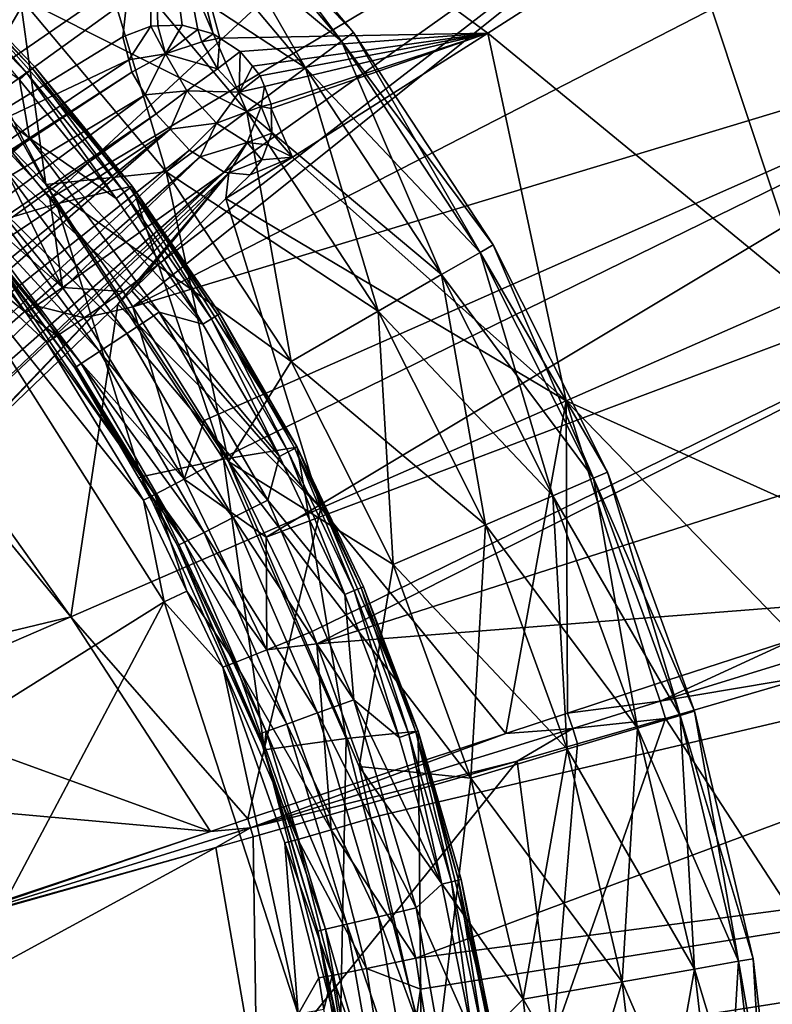
# Model space of a CAD drawing. Extents: x -68 to 68, y -120 to 0.
# Drawn here: x 21 to 32, y -65 to -50 of the extents above; entities that cross this region are included whole.
import ezdxf

# ---------------------------------------------------------------- set-up
doc = ezdxf.new("R2010")
doc.units = 0
for name, color, linetype in [('L2', 7, 'CONTINUOUS'), ('L3', 7, 'CONTINUOUS'), ('L4', 7, 'CONTINUOUS')]:
    doc.layers.add(name, color=color, linetype=linetype)

msp = doc.modelspace()

# ---------------------------------------------------------------- linework, layer by layer
at = {"layer": 'L2', "color": 7}
for points in [[(23.47807, -47.66959, -3.153846), (23.63964, -47.51715), (25.89082, -50.545, -3.153846)], [(23.63964, -47.51715), (23.47807, -47.66959, 3.153846), (26.069, -50.41235)], [(25.89082, -50.545, -3.153846), (23.63964, -47.51715), (26.069, -50.41235)], [(18.09332, -49.11054, -12), (18.66197, -47.57953, -12), (21.50037, -52.67403, -12)], [(21.50037, -52.67403, -12), (18.66197, -47.57953, -12), (21.11774, -49.89644, -12)], [(22.99653, -48.12389, -6.245418), (23.47807, -47.66959, -3.153846), (25.3598, -50.94033, -6.245418)], [(23.47807, -47.66959, 3.153846), (22.99653, -48.12389, 6.245418), (25.89082, -50.545, 3.153846)], [(25.3598, -50.94033, -6.245418), (23.47807, -47.66959, -3.153846), (25.89082, -50.545, -3.153846)], [(26.069, -50.41235), (23.47807, -47.66959, 3.153846), (25.89082, -50.545, 3.153846)], [(22.20454, -48.87109, -9.213673), (22.99653, -48.12389, -6.245418), (24.48642, -51.59053, -9.213673)], [(22.99653, -48.12389, 6.245418), (22.20454, -48.87109, 9.213673), (25.3598, -50.94033, 6.245418)], [(24.48642, -51.59053, -9.213673), (22.99653, -48.12389, -6.245418), (25.3598, -50.94033, -6.245418)], [(25.89082, -50.545, 3.153846), (22.99653, -48.12389, 6.245418), (25.3598, -50.94033, 6.245418)], [(21.11774, -49.89644, -12), (22.20454, -48.87109, -9.213673), (23.28794, -52.48278, -12)], [(22.20454, -48.87109, 9.213673), (21.11774, -49.89644, 12), (24.48642, -51.59053, 9.213673)], [(23.28794, -52.48278, -12), (22.20454, -48.87109, -9.213673), (24.48642, -51.59053, -9.213673)], [(25.3598, -50.94033, 6.245418), (22.20454, -48.87109, 9.213673), (24.48642, -51.59053, 9.213673)], [(21.50037, -52.67403, 12), (21.11774, -49.89644, 12), (18.09332, -49.11054, 12)], [(18.09332, -49.11054, 12), (18.09332, -49.11054, -12), (21.50037, -52.67403, -12)], [(18.09332, -49.11054, 12), (21.50037, -52.67403, -12), (21.50037, -52.67403, 12)], [(24.48642, -51.59053, 9.213673), (21.11774, -49.89644, 12), (23.28794, -52.48278, 12)], [(21.50037, -52.67403, 12), (23.28794, -52.48278, 12), (21.11774, -49.89644, 12)], [(21.50037, -52.67403, -12), (21.11774, -49.89644, -12), (23.28794, -52.48278, -12)], [(25.89082, -50.545, -3.153846), (26.069, -50.41235), (27.95345, -53.68107, -3.153846)], [(26.069, -50.41235), (25.89082, -50.545, 3.153846), (28.14583, -53.57)], [(27.95345, -53.68107, -3.153846), (26.069, -50.41235), (28.14583, -53.57)], [(25.3598, -50.94033, -6.245418), (25.89082, -50.545, -3.153846), (27.38013, -54.01208, -6.245418)], [(25.89082, -50.545, 3.153846), (25.3598, -50.94033, 6.245418), (27.95345, -53.68107, 3.153846)], [(27.38013, -54.01208, -6.245418), (25.89082, -50.545, -3.153846), (27.95345, -53.68107, -3.153846)], [(28.14583, -53.57), (25.89082, -50.545, 3.153846), (27.95345, -53.68107, 3.153846)], [(24.48642, -51.59053, -9.213673), (25.3598, -50.94033, -6.245418), (26.43717, -54.55649, -9.213673)], [(25.3598, -50.94033, 6.245418), (24.48642, -51.59053, 9.213673), (27.38013, -54.01208, 6.245418)], [(26.43717, -54.55649, -9.213673), (25.3598, -50.94033, -6.245418), (27.38013, -54.01208, -6.245418)], [(27.95345, -53.68107, 3.153846), (25.3598, -50.94033, 6.245418), (27.38013, -54.01208, 6.245418)], [(23.28794, -52.48278, -12), (24.48642, -51.59053, -9.213673), (25.1432, -55.30357, -12)], [(24.48642, -51.59053, 9.213673), (23.28794, -52.48278, 12), (26.43717, -54.55649, 9.213673)], [(25.1432, -55.30357, -12), (24.48642, -51.59053, -9.213673), (26.43717, -54.55649, -9.213673)], [(27.38013, -54.01208, 6.245418), (24.48642, -51.59053, 9.213673), (26.43717, -54.55649, 9.213673)], [(25.1432, -55.30357, 12), (23.28794, -52.48278, 12), (21.50037, -52.67403, 12)], [(24.21638, -56.78861, -12), (21.50037, -52.67403, -12), (23.28794, -52.48278, -12)], [(26.43717, -54.55649, 9.213673), (23.28794, -52.48278, 12), (25.1432, -55.30357, 12)], [(23.28794, -52.48278, -12), (25.1432, -55.30357, -12), (24.21638, -56.78861, -12)], [(21.50037, -52.67403, 12), (24.21638, -56.78861, 12), (25.1432, -55.30357, 12)], [(21.50037, -52.67403, 12), (21.50037, -52.67403, -12), (24.21638, -56.78861, -12)], [(21.50037, -52.67403, 12), (24.21638, -56.78861, -12), (24.21638, -56.78861, 12)], [(27.38013, -54.01208, -6.245418), (27.95345, -53.68107, -3.153846), (29.03018, -57.2976, -6.245418)], [(27.95345, -53.68107, 3.153846), (27.38013, -54.01208, 6.245418), (29.63806, -57.03539, 3.153846)], [(27.95345, -53.68107, -3.153846), (28.14583, -53.57), (29.63806, -57.03539, -3.153846)], [(28.14583, -53.57), (27.95345, -53.68107, 3.153846), (29.84202, -56.94741)], [(29.03018, -57.2976, -6.245418), (27.95345, -53.68107, -3.153846), (29.63806, -57.03539, -3.153846)], [(29.84202, -56.94741), (27.95345, -53.68107, 3.153846), (29.63806, -57.03539, 3.153846)], [(29.63806, -57.03539, -3.153846), (28.14583, -53.57), (29.84202, -56.94741)], [(26.43717, -54.55649, -9.213673), (27.38013, -54.01208, -6.245418), (28.03039, -57.72887, -9.213673)], [(27.38013, -54.01208, 6.245418), (26.43717, -54.55649, 9.213673), (29.03018, -57.2976, 6.245418)], [(28.03039, -57.72887, -9.213673), (27.38013, -54.01208, -6.245418), (29.03018, -57.2976, -6.245418)], [(29.63806, -57.03539, 3.153846), (27.38013, -54.01208, 6.245418), (29.03018, -57.2976, 6.245418)], [(25.1432, -55.30357, -12), (26.43717, -54.55649, -9.213673), (26.65845, -58.32067, -12)], [(26.43717, -54.55649, 9.213673), (25.1432, -55.30357, 12), (28.03039, -57.72887, 9.213673)], [(26.65845, -58.32067, -12), (26.43717, -54.55649, -9.213673), (28.03039, -57.72887, -9.213673)], [(29.03018, -57.2976, 6.245418), (26.43717, -54.55649, 9.213673), (28.03039, -57.72887, 9.213673)], [(24.21638, -56.78861, 12), (26.65845, -58.32067, 12), (25.1432, -55.30357, 12)], [(24.21638, -56.78861, -12), (25.1432, -55.30357, -12), (26.65845, -58.32067, -12)], [(28.03039, -57.72887, 9.213673), (25.1432, -55.30357, 12), (26.65845, -58.32067, 12)], [(26.15405, -61.32203, 12), (27.81318, -61.49328, 12), (24.21638, -56.78861, 12)], [(24.21638, -56.78861, 12), (27.81318, -61.49328, 12), (26.65845, -58.32067, 12)], [(24.21638, -56.78861, 12), (24.21638, -56.78861, -12), (26.15405, -61.32203, -12)], [(24.21638, -56.78861, 12), (26.15405, -61.32203, -12), (26.15405, -61.32203, 12)], [(24.21638, -56.78861, -12), (26.65845, -58.32067, -12), (26.15405, -61.32203, -12)], [(29.03018, -57.2976, -6.245418), (29.63806, -57.03539, -3.153846), (30.28765, -60.75247, -6.245418)], [(29.63806, -57.03539, 3.153846), (29.03018, -57.2976, 6.245418), (30.92186, -60.5626, 3.153846)], [(29.63806, -57.03539, -3.153846), (29.84202, -56.94741), (30.92186, -60.5626, -3.153846)], [(29.84202, -56.94741), (29.63806, -57.03539, 3.153846), (31.13466, -60.4989)], [(30.28765, -60.75247, -6.245418), (29.63806, -57.03539, -3.153846), (30.92186, -60.5626, -3.153846)], [(31.13466, -60.4989), (29.63806, -57.03539, 3.153846), (30.92186, -60.5626, 3.153846)], [(30.92186, -60.5626, -3.153846), (29.84202, -56.94741), (31.13466, -60.4989)], [(28.03039, -57.72887, -9.213673), (29.03018, -57.2976, -6.245418), (29.24456, -61.06475, -9.213673)], [(29.03018, -57.2976, 6.245418), (28.03039, -57.72887, 9.213673), (30.28765, -60.75247, 6.245418)], [(29.24456, -61.06475, -9.213673), (29.03018, -57.2976, -6.245418), (30.28765, -60.75247, -6.245418)], [(30.92186, -60.5626, 3.153846), (29.03018, -57.2976, 6.245418), (30.28765, -60.75247, 6.245418)], [(26.65845, -58.32067, -12), (28.03039, -57.72887, -9.213673), (27.81318, -61.49328, -12)], [(28.03039, -57.72887, 9.213673), (26.65845, -58.32067, 12), (29.24456, -61.06475, 9.213673)], [(27.81318, -61.49328, -12), (28.03039, -57.72887, -9.213673), (29.24456, -61.06475, -9.213673)], [(30.28765, -60.75247, 6.245418), (28.03039, -57.72887, 9.213673), (29.24456, -61.06475, 9.213673)], [(26.15405, -61.32203, -12), (26.65845, -58.32067, -12), (27.81318, -61.49328, -12)], [(29.24456, -61.06475, 9.213673), (26.65845, -58.32067, 12), (27.81318, -61.49328, 12)], [(30.28765, -60.75247, -6.245418), (30.92186, -60.5626, -3.153846), (31.13553, -64.32997, -6.245418)], [(30.92186, -60.5626, 3.153846), (30.28765, -60.75247, 6.245418), (31.78749, -64.215, 3.153846)], [(30.92186, -60.5626, -3.153846), (31.13466, -60.4989), (31.78749, -64.215, -3.153846)], [(31.13466, -60.4989), (30.92186, -60.5626, 3.153846), (32.00625, -64.17643)], [(31.13553, -64.32997, -6.245418), (30.92186, -60.5626, -3.153846), (31.78749, -64.215, -3.153846)], [(32.00625, -64.17643), (30.92186, -60.5626, 3.153846), (31.78749, -64.215, 3.153846)], [(31.78749, -64.215, -3.153846), (31.13466, -60.4989), (32.00625, -64.17643)], [(29.24456, -61.06475, -9.213673), (30.28765, -60.75247, -6.245418), (30.06324, -64.51904, -9.213673)], [(30.28765, -60.75247, 6.245418), (29.24456, -61.06475, 9.213673), (31.13553, -64.32997, 6.245418)], [(30.06324, -64.51904, -9.213673), (30.28765, -60.75247, -6.245418), (31.13553, -64.32997, -6.245418)], [(31.78749, -64.215, 3.153846), (30.28765, -60.75247, 6.245418), (31.13553, -64.32997, 6.245418)], [(27.81318, -61.49328, -12), (29.24456, -61.06475, -9.213673), (28.59179, -64.7785, -12)], [(29.24456, -61.06475, 9.213673), (27.81318, -61.49328, 12), (30.06324, -64.51904, 9.213673)], [(28.59179, -64.7785, -12), (29.24456, -61.06475, -9.213673), (30.06324, -64.51904, -9.213673)], [(31.13553, -64.32997, 6.245418), (29.24456, -61.06475, 9.213673), (30.06324, -64.51904, 9.213673)], [(27.25112, -66.12858, 12), (28.59179, -64.7785, 12), (26.15405, -61.32203, 12)], [(26.15405, -61.32203, 12), (28.59179, -64.7785, 12), (27.81318, -61.49328, 12)], [(26.15405, -61.32203, 12), (26.15405, -61.32203, -12), (27.25112, -66.12858, -12)], [(26.15405, -61.32203, 12), (27.25112, -66.12858, -12), (27.25112, -66.12858, 12)], [(26.15405, -61.32203, -12), (27.81318, -61.49328, -12), (27.25112, -66.12858, -12)], [(27.25112, -66.12858, -12), (27.81318, -61.49328, -12), (28.59179, -64.7785, -12)], [(30.06324, -64.51904, 9.213673), (27.81318, -61.49328, 12), (28.59179, -64.7785, 12)], [(31.13553, -64.32997, -6.245418), (31.78749, -64.215, -3.153846), (31.56235, -67.98171, -6.245418)], [(31.78749, -64.215, 3.153846), (31.13553, -64.32997, 6.245418), (32.22325, -67.94321, 3.153846)], [(31.56235, -67.98171, -6.245418), (31.78749, -64.215, -3.153846), (32.22325, -67.94321, -3.153846)], [(31.78749, -64.215, -3.153846), (32.00625, -64.17643), (32.22325, -67.94321, -3.153846)], [(32.00625, -64.17643), (31.78749, -64.215, 3.153846), (32.44501, -67.9303)], [(32.44501, -67.9303), (31.78749, -64.215, 3.153846), (32.22325, -67.94321, 3.153846)], [(32.22325, -67.94321, -3.153846), (32.00625, -64.17643), (32.44501, -67.9303)], [(30.06324, -64.51904, -9.213673), (31.13553, -64.32997, -6.245418), (30.47536, -68.04501, -9.213673)], [(31.13553, -64.32997, 6.245418), (30.06324, -64.51904, 9.213673), (31.56235, -67.98171, 6.245418)], [(30.47536, -68.04501, -9.213673), (31.13553, -64.32997, -6.245418), (31.56235, -67.98171, -6.245418)], [(32.22325, -67.94321, 3.153846), (31.13553, -64.32997, 6.245418), (31.56235, -67.98171, 6.245418)], [(28.59179, -64.7785, -12), (30.06324, -64.51904, -9.213673), (28.98375, -68.13189, -12)], [(30.06324, -64.51904, 9.213673), (28.59179, -64.7785, 12), (30.47536, -68.04501, 9.213673)], [(28.98375, -68.13189, -12), (30.06324, -64.51904, -9.213673), (30.47536, -68.04501, -9.213673)], [(31.56235, -67.98171, 6.245418), (30.06324, -64.51904, 9.213673), (30.47536, -68.04501, 9.213673)], [(27.25112, -66.12858, 12), (28.98375, -68.13189, 12), (28.59179, -64.7785, 12)], [(27.25112, -66.12858, -12), (28.59179, -64.7785, -12), (28.98375, -68.13189, -12)], [(30.47536, -68.04501, 9.213673), (28.59179, -64.7785, 12), (28.98375, -68.13189, 12)]]:
    msp.add_3dface(points, dxfattribs=at)
at = {"layer": 'L3', "color": 7}
for points in [[(18.59138, -49.62438, 12), (19.74264, -49.26573, 12), (21.66191, -52.95986, 12)], [(19.7148, -49.29472, 12.85), (19.63874, -49.37391, 12.95981), (21.22028, -51.02047, 12.95981)], [(19.74264, -49.26573, 12.7), (19.7148, -49.29472, 12.85), (21.30247, -50.94766, 12.85)], [(19.7148, -49.29472, 12.85), (21.22028, -51.02047, 12.95981), (21.30247, -50.94766, 12.85)], [(21.33256, -50.921, 12.7), (22.78412, -52.69885, 12), (19.74264, -49.26573, 12)], [(19.74264, -49.26573, 12), (19.74264, -49.26573, 12.7), (21.33256, -50.921, 12.7)], [(21.66191, -52.95986, 12), (19.74264, -49.26573, 12), (22.78412, -52.69885, 12)], [(19.74264, -49.26573, 12.7), (21.30247, -50.94766, 12.85), (21.33256, -50.921, 12.7)], [(19.63874, -49.37391, 12.95981), (21.108, -51.11994, 13), (21.22028, -51.02047, 12.95981)], [(18.59138, -49.62438, 6), (18.59138, -49.62438, 12), (21.66191, -52.95986, 12)], [(18.59138, -49.62438, 6), (21.66191, -52.95986, 12), (21.66191, -52.95986, 6)], [(20.42344, -53.32923, 6), (18.59138, -49.62438, 6), (21.66191, -52.95986, 6)], [(18.64929, -50.05291, 12.88582), (21.25773, -51.98264, 13), (19.04321, -49.63538, 13)], [(21.25773, -51.98264, 13), (21.108, -51.11994, 13), (19.04321, -49.63538, 13)], [(20.818, -52.35162, 12.88582), (21.25773, -51.98264, 13), (18.64929, -50.05291, 12.88582)], [(21.22028, -51.02047, 12.95981), (21.108, -51.11994, 13), (22.54429, -52.87907, 13)], [(21.30247, -50.94766, 12.85), (21.22028, -51.02047, 12.95981), (22.6642, -52.78896, 12.95981)], [(21.22028, -51.02047, 12.95981), (22.54429, -52.87907, 13), (22.6642, -52.78896, 12.95981)], [(21.33256, -50.921, 12.7), (21.30247, -50.94766, 12.85), (22.75199, -52.72299, 12.85)], [(21.30247, -50.94766, 12.85), (22.6642, -52.78896, 12.95981), (22.75199, -52.72299, 12.85)], [(21.33256, -50.921, 12.7), (22.78412, -52.69885, 12.7), (22.78412, -52.69885, 12)], [(21.33256, -50.921, 12.7), (22.75199, -52.72299, 12.85), (22.78412, -52.69885, 12.7)], [(21.25773, -51.98264, 13), (22.54429, -52.87907, 13), (21.108, -51.11994, 13)], [(20.818, -52.35162, 12.88582), (23.18479, -54.57113, 13), (21.25773, -51.98264, 13)], [(23.18479, -54.57113, 13), (23.83436, -54.74807, 13), (21.25773, -51.98264, 13)], [(23.83436, -54.74807, 13), (22.54429, -52.87907, 13), (21.25773, -51.98264, 13)], [(20.44522, -52.66443, 12.56066), (22.7052, -54.88656, 12.88582), (20.818, -52.35162, 12.88582)], [(22.7052, -54.88656, 12.88582), (23.18479, -54.57113, 13), (20.818, -52.35162, 12.88582)], [(20.19613, -52.87343, 12.07403), (22.29862, -55.15397, 12.56066), (20.44522, -52.66443, 12.56066)], [(22.29862, -55.15397, 12.56066), (22.7052, -54.88656, 12.88582), (20.44522, -52.66443, 12.56066)], [(21.66191, -52.95986, 12), (22.78412, -52.69885, 12), (24.14155, -56.75524, 12)], [(22.6642, -52.78896, 12.95981), (22.54429, -52.87907, 13), (23.83436, -54.74807, 13)], [(22.75199, -52.72299, 12.85), (22.6642, -52.78896, 12.95981), (23.96114, -54.66789, 12.95981)], [(22.6642, -52.78896, 12.95981), (23.83436, -54.74807, 13), (23.96114, -54.66789, 12.95981)], [(22.78412, -52.69885, 12.7), (22.75199, -52.72299, 12.85), (24.05395, -54.60921, 12.85)], [(22.75199, -52.72299, 12.85), (23.96114, -54.66789, 12.95981), (24.05395, -54.60921, 12.85)], [(22.78412, -52.69885, 12), (22.78412, -52.69885, 12.7), (24.08792, -54.58773, 12.7)], [(22.78412, -52.69885, 12), (24.08792, -54.58773, 12.7), (25.2355, -56.57539, 12)], [(24.14155, -56.75524, 12), (22.78412, -52.69885, 12), (25.2355, -56.57539, 12)], [(22.78412, -52.69885, 12.7), (24.05395, -54.60921, 12.85), (24.08792, -54.58773, 12.7)], [(20.19613, -52.87343, 12.07403), (20.40408, -53.34364, 11.5), (22.02695, -55.33265, 12.07403)], [(22.02695, -55.33265, 12.07403), (22.29862, -55.15397, 12.56066), (20.19613, -52.87343, 12.07403)], [(20.42344, -53.32923, 6), (21.66191, -52.95986, 6), (22.91662, -57.01801, 6)], [(21.66191, -52.95986, 6), (21.66191, -52.95986, 12), (24.14155, -56.75524, 12)], [(21.66191, -52.95986, 6), (24.14155, -56.75524, 12), (24.14155, -56.75524, 6)], [(22.91662, -57.01801, 6), (21.66191, -52.95986, 6), (24.14155, -56.75524, 6)], [(20.40408, -53.34364, 11.5), (20.42344, -53.32923, 6), (21.93156, -55.39539, 11.5)], [(22.02695, -55.33265, 12.07403), (20.40408, -53.34364, 11.5), (21.93156, -55.39539, 11.5)], [(21.93156, -55.39539, 11.5), (20.42344, -53.32923, 6), (22.91662, -57.01801, 6)], [(22.7052, -54.88656, 12.88582), (24.79831, -57.36582, 13), (23.18479, -54.57113, 13)], [(24.79831, -57.36582, 13), (24.96986, -56.71481, 13), (23.18479, -54.57113, 13)], [(23.18479, -54.57113, 13), (24.96986, -56.71481, 13), (23.83436, -54.74807, 13)], [(23.96114, -54.66789, 12.95981), (23.83436, -54.74807, 13), (24.96986, -56.71481, 13)], [(24.05395, -54.60921, 12.85), (23.96114, -54.66789, 12.95981), (25.10268, -56.6451, 12.95981)], [(23.96114, -54.66789, 12.95981), (24.96986, -56.71481, 13), (25.10268, -56.6451, 12.95981)], [(24.08792, -54.58773, 12.7), (24.05395, -54.60921, 12.85), (25.19991, -56.59407, 12.85)], [(24.05395, -54.60921, 12.85), (25.10268, -56.6451, 12.95981), (25.19991, -56.59407, 12.85)], [(24.08792, -54.58773, 12.7), (25.2355, -56.57539, 12.7), (25.2355, -56.57539, 12)], [(24.08792, -54.58773, 12.7), (25.19991, -56.59407, 12.85), (25.2355, -56.57539, 12.7)], [(22.29862, -55.15397, 12.56066), (24.28534, -57.62345, 12.88582), (22.7052, -54.88656, 12.88582)], [(24.28534, -57.62345, 12.88582), (24.79831, -57.36582, 13), (22.7052, -54.88656, 12.88582)], [(22.02695, -55.33265, 12.07403), (23.85047, -57.84184, 12.56066), (22.29862, -55.15397, 12.56066)], [(23.85047, -57.84184, 12.56066), (24.28534, -57.62345, 12.88582), (22.29862, -55.15397, 12.56066)], [(22.02695, -55.33265, 12.07403), (21.93156, -55.39539, 11.5), (23.55989, -57.98778, 12.07403)], [(21.93156, -55.39539, 11.5), (22.91662, -57.01801, 6), (22.88043, -57.0389, 11.5)], [(21.93156, -55.39539, 11.5), (22.88043, -57.0389, 11.5), (23.55989, -57.98778, 12.07403)], [(23.55989, -57.98778, 12.07403), (23.85047, -57.84184, 12.56066), (22.02695, -55.33265, 12.07403)], [(24.14155, -56.75524, 12), (25.2355, -56.57539, 12), (25.96268, -60.907, 12)], [(25.19991, -56.59407, 12.85), (25.10268, -56.6451, 12.95981), (26.08142, -58.70775, 12.95981)], [(25.2355, -56.57539, 12.7), (25.19991, -56.59407, 12.85), (26.18244, -58.66471, 12.85)], [(25.19991, -56.59407, 12.85), (26.08142, -58.70775, 12.95981), (26.18244, -58.66471, 12.85)], [(25.2355, -56.57539, 12), (25.2355, -56.57539, 12.7), (26.21941, -58.64895, 12.7)], [(25.2355, -56.57539, 12), (26.21941, -58.64895, 12.7), (27.03329, -60.79496, 12)], [(25.96268, -60.907, 12), (25.2355, -56.57539, 12), (27.03329, -60.79496, 12)], [(25.2355, -56.57539, 12.7), (26.18244, -58.66471, 12.85), (26.21941, -58.64895, 12.7)], [(22.91662, -57.01801, 6), (24.14155, -56.75524, 6), (24.75053, -61.07508, 6)], [(24.14155, -56.75524, 6), (24.14155, -56.75524, 12), (25.96268, -60.907, 12)], [(24.14155, -56.75524, 6), (25.96268, -60.907, 12), (25.96268, -60.907, 6)], [(24.75053, -61.07508, 6), (24.14155, -56.75524, 6), (25.96268, -60.907, 6)], [(24.79831, -57.36582, 13), (25.94342, -58.76654, 13), (24.96986, -56.71481, 13)], [(25.10268, -56.6451, 12.95981), (24.96986, -56.71481, 13), (25.94342, -58.76654, 13)], [(25.10268, -56.6451, 12.95981), (25.94342, -58.76654, 13), (26.08142, -58.70775, 12.95981)], [(22.88043, -57.0389, 11.5), (22.91662, -57.01801, 6), (23.45786, -58.03902, 11.5)], [(23.55989, -57.98778, 12.07403), (22.88043, -57.0389, 11.5), (23.45786, -58.03902, 11.5)], [(24.75053, -61.07508, 6), (23.45786, -58.03902, 11.5), (22.91662, -57.01801, 6)], [(24.28534, -57.62345, 12.88582), (26.07647, -60.32894, 13), (24.79831, -57.36582, 13)], [(26.07647, -60.32894, 13), (25.94342, -58.76654, 13), (24.79831, -57.36582, 13)], [(23.85047, -57.84184, 12.56066), (25.53706, -60.52527, 12.88582), (24.28534, -57.62345, 12.88582)], [(25.53706, -60.52527, 12.88582), (26.07647, -60.32894, 13), (24.28534, -57.62345, 12.88582)], [(23.55989, -57.98778, 12.07403), (25.07978, -60.69171, 12.56066), (23.85047, -57.84184, 12.56066)], [(25.07978, -60.69171, 12.56066), (25.53706, -60.52527, 12.88582), (23.85047, -57.84184, 12.56066)], [(23.55989, -57.98778, 12.07403), (23.45786, -58.03902, 11.5), (24.77423, -60.80292, 12.07403)], [(24.75053, -61.07508, 6), (24.66693, -60.84197, 11.5), (23.45786, -58.03902, 11.5)], [(23.45786, -58.03902, 11.5), (24.66693, -60.84197, 11.5), (24.77423, -60.80292, 12.07403)], [(24.77423, -60.80292, 12.07403), (25.07978, -60.69171, 12.56066), (23.55989, -57.98778, 12.07403)], [(26.18244, -58.66471, 12.85), (26.08142, -58.70775, 12.95981), (26.89101, -60.84246, 12.95981)], [(26.21941, -58.64895, 12.7), (26.18244, -58.66471, 12.85), (26.99517, -60.80769, 12.85)], [(26.18244, -58.66471, 12.85), (26.89101, -60.84246, 12.95981), (26.99517, -60.80769, 12.85)], [(26.21941, -58.64895, 12.7), (27.03329, -60.79496, 12.7), (27.03329, -60.79496, 12)], [(26.21941, -58.64895, 12.7), (26.99517, -60.80769, 12.85), (27.03329, -60.79496, 12.7)], [(26.08142, -58.70775, 12.95981), (25.94342, -58.76654, 13), (26.74873, -60.88996, 13)], [(26.07647, -60.32894, 13), (26.74873, -60.88996, 13), (25.94342, -58.76654, 13)], [(26.08142, -58.70775, 12.95981), (26.74873, -60.88996, 13), (26.89101, -60.84246, 12.95981)], [(25.53706, -60.52527, 12.88582), (27.002, -63.42041, 13), (26.07647, -60.32894, 13)], [(27.002, -63.42041, 13), (27.38056, -63.0713, 13), (26.07647, -60.32894, 13)], [(26.07647, -60.32894, 13), (27.38056, -63.0713, 13), (26.74873, -60.88996, 13)], [(25.07978, -60.69171, 12.56066), (26.44344, -63.55279, 12.88582), (25.53706, -60.52527, 12.88582)], [(26.44344, -63.55279, 12.88582), (27.002, -63.42041, 13), (25.53706, -60.52527, 12.88582)], [(24.77423, -60.80292, 12.07403), (25.96992, -63.66502, 12.56066), (25.07978, -60.69171, 12.56066)], [(25.96992, -63.66502, 12.56066), (26.44344, -63.55279, 12.88582), (25.07978, -60.69171, 12.56066)], [(24.77423, -60.80292, 12.07403), (24.66693, -60.84197, 11.5), (24.73786, -61.07888, 11.5)], [(24.73786, -61.07888, 11.5), (24.66693, -60.84197, 11.5), (24.75053, -61.07508, 6)], [(24.77423, -60.80292, 12.07403), (24.73786, -61.07888, 11.5), (25.65353, -63.74, 12.07403)], [(25.65353, -63.74, 12.07403), (25.96992, -63.66502, 12.56066), (24.77423, -60.80292, 12.07403)], [(25.96268, -60.907, 12), (27.03329, -60.79496, 12), (27.07562, -65.30188, 12)], [(26.89101, -60.84246, 12.95981), (26.74873, -60.88996, 13), (27.38056, -63.0713, 13)], [(26.99517, -60.80769, 12.85), (26.89101, -60.84246, 12.95981), (27.5262, -63.0354, 12.95981)], [(26.89101, -60.84246, 12.95981), (27.38056, -63.0713, 13), (27.5262, -63.0354, 12.95981)], [(27.03329, -60.79496, 12.7), (26.99517, -60.80769, 12.85), (27.63282, -63.00912, 12.85)], [(26.99517, -60.80769, 12.85), (27.5262, -63.0354, 12.95981), (27.63282, -63.00912, 12.85)], [(27.03329, -60.79496, 12), (27.03329, -60.79496, 12.7), (27.67184, -62.9995, 12.7)], [(27.03329, -60.79496, 12), (27.67184, -62.9995, 12.7), (28.13093, -65.24828, 12)], [(27.07562, -65.30188, 12), (27.03329, -60.79496, 12), (28.13093, -65.24828, 12)], [(27.03329, -60.79496, 12.7), (27.63282, -63.00912, 12.85), (27.67184, -62.9995, 12.7)], [(24.75053, -61.07508, 6), (25.96268, -60.907, 6), (25.87242, -65.38372, 6)], [(25.87242, -65.38372, 6), (25.96268, -60.907, 6), (27.07562, -65.30188, 6)], [(25.96268, -60.907, 6), (25.96268, -60.907, 12), (27.07562, -65.30188, 12)], [(25.96268, -60.907, 6), (27.07562, -65.30188, 12), (27.07562, -65.30188, 6)], [(24.73786, -61.07888, 11.5), (24.75053, -61.07508, 6), (25.54243, -63.76633, 11.5)], [(25.65353, -63.74, 12.07403), (24.73786, -61.07888, 11.5), (25.54243, -63.76633, 11.5)], [(25.54243, -63.76633, 11.5), (24.75053, -61.07508, 6), (25.87242, -65.38372, 6)], [(27.5262, -63.0354, 12.95981), (27.38056, -63.0713, 13), (27.83482, -65.2964, 13)], [(27.63282, -63.00912, 12.85), (27.5262, -63.0354, 12.95981), (27.98288, -65.27234, 12.95981)], [(27.5262, -63.0354, 12.95981), (27.83482, -65.2964, 13), (27.98288, -65.27234, 12.95981)], [(27.67184, -62.9995, 12.7), (27.63282, -63.00912, 12.85), (28.09126, -65.25473, 12.85)], [(27.63282, -63.00912, 12.85), (27.98288, -65.27234, 12.95981), (28.09126, -65.25473, 12.85)], [(27.67184, -62.9995, 12.7), (28.13093, -65.24828, 12.7), (28.13093, -65.24828, 12)], [(27.67184, -62.9995, 12.7), (28.09126, -65.25473, 12.85), (28.13093, -65.24828, 12.7)], [(27.002, -63.42041, 13), (27.83482, -65.2964, 13), (27.38056, -63.0713, 13)], [(26.44344, -63.55279, 12.88582), (27.56236, -66.59842, 13), (27.002, -63.42041, 13)], [(27.56236, -66.59842, 13), (27.83482, -65.2964, 13), (27.002, -63.42041, 13)], [(25.96992, -63.66502, 12.56066), (26.99222, -66.66506, 12.88582), (26.44344, -63.55279, 12.88582)], [(26.99222, -66.66506, 12.88582), (27.56236, -66.59842, 13), (26.44344, -63.55279, 12.88582)], [(25.65353, -63.74, 12.07403), (25.54243, -63.76633, 11.5), (26.18591, -66.7593, 12.07403)], [(25.54243, -63.76633, 11.5), (25.87242, -65.38372, 6), (25.82897, -65.39139, 11.5)], [(25.54243, -63.76633, 11.5), (25.82897, -65.39139, 11.5), (26.18591, -66.7593, 12.07403)], [(25.65353, -63.74, 12.07403), (26.50888, -66.72156, 12.56066), (25.96992, -63.66502, 12.56066)], [(26.18591, -66.7593, 12.07403), (26.50888, -66.72156, 12.56066), (25.65353, -63.74, 12.07403)], [(26.50888, -66.72156, 12.56066), (26.99222, -66.66506, 12.88582), (25.96992, -63.66502, 12.56066)]]:
    msp.add_3dface(points, dxfattribs=at)
at = {"layer": 'L4', "color": 7}
for points in [[(25.51655, -33.1817, 33.75), (54.39695, -52.18319, 34.75), (25.68056, -32.07576, 34.75)], [(34.40832, -34.62233, 34.75), (25.68056, -32.07576, 34.75), (54.39695, -52.18319, 34.75)], [(25.51655, -33.1817, 33.75), (39.50178, -42.97426, 31.74539), (53.14715, -52.52885, 33.75)], [(53.14715, -52.52885, 33.75), (54.39695, -52.18319, 34.75), (25.51655, -33.1817, 33.75)], [(18.7522, -49.8654, 13.2245), (31.88188, -43.30052, 18.37316), (20.23115, -51.31936, 13.21379)], [(31.88188, -43.30052, 18.37316), (20.46592, -51.55016, 13.21209), (20.23115, -51.31936, 13.21379)], [(31.88188, -43.30052, 18.37316), (21.56042, -52.88188, 13.20289), (20.46592, -51.55016, 13.21209)], [(34.19824, -45.3449, 18.34418), (21.56042, -52.88188, 13.20289), (31.88188, -43.30052, 18.37316)], [(34.19824, -45.3449, 18.34418), (22.31436, -53.79922, 13.19656), (21.56042, -52.88188, 13.20289)], [(34.19824, -45.3449, 18.34418), (22.64794, -54.26233, 13.19348), (22.31436, -53.79922, 13.19656)], [(22.79113, -54.49027, 13.19203), (22.64794, -54.26233, 13.19348), (34.19824, -45.3449, 18.34418)], [(34.19824, -45.3449, 18.34418), (36.33895, -47.51646, 18.30982), (22.79113, -54.49027, 13.19203)], [(23.05939, -46.73955, 23.14319), (16.39054, -45.7119, 22.10626), (18.47766, -51.05602, 19.88309)], [(18.47766, -51.05602, 19.88309), (19.8929, -52.16316, 19.73781), (23.05939, -46.73955, 23.14319)], [(23.05939, -46.73955, 23.14319), (19.8929, -52.16316, 19.73781), (22.6466, -50.47659, 21.16029)], [(23.05939, -46.73955, 23.14319), (22.6466, -50.47659, 21.16029), (23.06255, -50.31924, 21.33846)], [(23.52563, -50.30496, 21.46034), (23.05939, -46.73955, 23.14319), (23.16424, -50.3161, 21.36522)], [(23.16424, -50.3161, 21.36522), (23.05939, -46.73955, 23.14319), (23.06255, -50.31924, 21.33846)], [(23.52563, -50.30496, 21.46034), (23.7585, -50.37114, 21.48656), (23.05939, -46.73955, 23.14319)], [(23.05939, -46.73955, 23.14319), (23.7585, -50.37114, 21.48656), (23.98415, -50.43527, 21.51196)], [(23.05939, -46.73955, 23.14319), (23.98415, -50.43527, 21.51196), (24.08435, -50.50021, 21.50585)], [(30.90746, -48.60387, 24.33922), (23.05939, -46.73955, 23.14319), (28.06497, -50.42445, 22.57985)], [(28.06497, -50.42445, 22.57985), (23.05939, -46.73955, 23.14319), (24.08435, -50.50021, 21.50585)], [(30.90746, -48.60387, 24.33922), (36.29594, -52.76815, 23.79267), (33.68858, -46.8047, 26.22479)], [(22.79113, -54.49027, 13.19203), (36.33895, -47.51646, 18.30982), (38.29432, -49.7951, 18.27047)], [(28.06497, -50.42445, 22.57985), (32.80411, -54.31539, 21.998), (30.90746, -48.60387, 24.33922)], [(30.90746, -48.60387, 24.33922), (32.80411, -54.31539, 21.998), (36.29594, -52.76815, 23.79267)], [(22.79113, -54.49027, 13.19203), (38.29432, -49.7951, 18.27047), (23.85364, -56.18173, 13.18123)], [(38.29432, -49.7951, 18.27047), (24.18675, -56.71202, 13.17785), (23.85364, -56.18173, 13.18123)], [(38.29432, -49.7951, 18.27047), (24.77374, -57.91185, 13.17055), (24.18675, -56.71202, 13.17785)], [(40.05779, -52.16011, 18.22661), (24.77374, -57.91185, 13.17055), (38.29432, -49.7951, 18.27047)], [(22.6466, -50.47659, 21.16029), (22.73304, -50.8205, 21.471), (23.06255, -50.31924, 21.33846)], [(23.06255, -50.31924, 21.33846), (22.73304, -50.8205, 21.471), (23.27631, -50.73049, 21.74137)], [(23.06255, -50.31924, 21.33846), (23.27631, -50.73049, 21.74137), (23.16424, -50.3161, 21.36522)], [(23.16424, -50.3161, 21.36522), (23.27631, -50.73049, 21.74137), (23.52563, -50.30496, 21.46034)], [(23.27631, -50.73049, 21.74137), (23.7585, -50.37114, 21.48656), (23.52563, -50.30496, 21.46034)], [(23.27631, -50.73049, 21.74137), (23.81852, -50.55463, 21.65147), (23.7585, -50.37114, 21.48656)], [(23.7585, -50.37114, 21.48656), (23.81852, -50.55463, 21.65147), (23.98415, -50.43527, 21.51196)], [(23.98415, -50.43527, 21.51196), (23.81852, -50.55463, 21.65147), (24.08435, -50.50021, 21.50585)], [(28.06497, -50.42445, 22.57985), (24.08435, -50.50021, 21.50585), (24.38608, -50.69575, 21.48747)], [(24.38608, -50.69575, 21.48747), (24.56855, -50.91598, 21.4282), (28.06497, -50.42445, 22.57985)], [(28.06497, -50.42445, 22.57985), (24.56855, -50.91598, 21.4282), (24.68543, -51.05706, 21.39024)], [(28.06497, -50.42445, 22.57985), (24.68543, -51.05706, 21.39024), (24.74675, -51.21588, 21.33075)], [(24.84804, -51.47827, 21.23246), (28.06497, -50.42445, 22.57985), (24.74675, -51.21588, 21.33075)], [(24.84924, -51.54559, 21.20154), (28.06497, -50.42445, 22.57985), (24.84804, -51.47827, 21.23246)], [(24.84924, -51.54559, 21.20154), (25.1666, -52.26479, 20.94924), (28.06497, -50.42445, 22.57985)], [(25.1666, -52.26479, 20.94924), (29.23094, -55.88754, 20.40023), (28.06497, -50.42445, 22.57985)], [(28.06497, -50.42445, 22.57985), (29.23094, -55.88754, 20.40023), (32.80411, -54.31539, 21.998)], [(22.6466, -50.47659, 21.16029), (19.8929, -52.16316, 19.73781), (22.73304, -50.8205, 21.471)], [(24.05073, -50.95334, 21.78667), (23.81852, -50.55463, 21.65147), (23.27631, -50.73049, 21.74137)], [(24.05073, -50.95334, 21.78667), (24.08435, -50.50021, 21.50585), (23.81852, -50.55463, 21.65147)], [(24.38608, -50.69575, 21.48747), (24.08435, -50.50021, 21.50585), (24.05073, -50.95334, 21.78667)], [(22.73304, -50.8205, 21.471), (22.77936, -51.00479, 21.6375), (23.27631, -50.73049, 21.74137)], [(22.77936, -51.00479, 21.6375), (22.97458, -51.34, 21.75116), (23.27631, -50.73049, 21.74137)], [(23.27631, -50.73049, 21.74137), (22.97458, -51.34, 21.75116), (23.59618, -51.27971, 21.9276)], [(23.27631, -50.73049, 21.74137), (23.59618, -51.27971, 21.9276), (24.05073, -50.95334, 21.78667)], [(24.05073, -50.95334, 21.78667), (24.37144, -51.30192, 21.7042), (24.38608, -50.69575, 21.48747)], [(24.38608, -50.69575, 21.48747), (24.37144, -51.30192, 21.7042), (24.56855, -50.91598, 21.4282)], [(22.73304, -50.8205, 21.471), (19.8929, -52.16316, 19.73781), (14.99039, -56.01365, 17.99238)], [(22.73304, -50.8205, 21.471), (14.99039, -56.01365, 17.99238), (22.77936, -51.00479, 21.6375)], [(22.77936, -51.00479, 21.6375), (14.99039, -56.01365, 17.99238), (15.00801, -56.1187, 18.10225)], [(22.77936, -51.00479, 21.6375), (15.00801, -56.1187, 18.10225), (22.97458, -51.34, 21.75116)], [(24.05073, -50.95334, 21.78667), (23.59618, -51.27971, 21.9276), (24.37144, -51.30192, 21.7042)], [(24.68543, -51.05706, 21.39024), (24.56855, -50.91598, 21.4282), (24.37144, -51.30192, 21.7042)], [(24.68543, -51.05706, 21.39024), (24.37144, -51.30192, 21.7042), (24.74675, -51.21588, 21.33075)], [(22.97458, -51.34, 21.75116), (15.00801, -56.1187, 18.10225), (15.4046, -56.89623, 18.46176)], [(22.97458, -51.34, 21.75116), (15.4046, -56.89623, 18.46176), (23.13954, -51.62325, 21.84721)], [(22.97458, -51.34, 21.75116), (23.13954, -51.62325, 21.84721), (23.59618, -51.27971, 21.9276)], [(23.13954, -51.62325, 21.84721), (23.34959, -51.85154, 21.7932), (23.59618, -51.27971, 21.9276)], [(23.59618, -51.27971, 21.9276), (23.34959, -51.85154, 21.7932), (24.03796, -51.75988, 21.814)], [(23.59618, -51.27971, 21.9276), (24.03796, -51.75988, 21.814), (24.37144, -51.30192, 21.7042)], [(24.37144, -51.30192, 21.7042), (24.03796, -51.75988, 21.814), (24.70058, -51.51333, 21.42467)], [(24.37144, -51.30192, 21.7042), (24.70058, -51.51333, 21.42467), (24.74675, -51.21588, 21.33075)], [(24.74675, -51.21588, 21.33075), (24.70058, -51.51333, 21.42467), (24.84804, -51.47827, 21.23246)], [(24.70058, -51.51333, 21.42467), (24.84924, -51.54559, 21.20154), (24.84804, -51.47827, 21.23246)], [(23.13954, -51.62325, 21.84721), (15.4046, -56.89623, 18.46176), (15.51158, -57.10597, 18.55874)], [(23.13954, -51.62325, 21.84721), (15.51158, -57.10597, 18.55874), (23.34959, -51.85154, 21.7932)], [(19.95767, -51.99892, 12.79997), (20.46592, -51.55016, 13.21209), (21.74743, -54.20192, 12.789)], [(21.74743, -54.20192, 12.789), (20.46592, -51.55016, 13.21209), (21.56042, -52.88188, 13.20289)], [(24.49135, -52.05111, 21.42895), (24.70058, -51.51333, 21.42467), (24.03796, -51.75988, 21.814)], [(24.49135, -52.05111, 21.42895), (24.85575, -51.91173, 21.03332), (24.70058, -51.51333, 21.42467)], [(24.85575, -51.91173, 21.03332), (24.84924, -51.54559, 21.20154), (24.70058, -51.51333, 21.42467)], [(24.85575, -51.91173, 21.03332), (25.1666, -52.26479, 20.94924), (24.84924, -51.54559, 21.20154)], [(23.34959, -51.85154, 21.7932), (23.63701, -52.16395, 21.71929), (24.03796, -51.75988, 21.814)], [(24.03796, -51.75988, 21.814), (23.63701, -52.16395, 21.71929), (23.79156, -52.26322, 21.58804)], [(24.03796, -51.75988, 21.814), (23.79156, -52.26322, 21.58804), (24.49135, -52.05111, 21.42895)], [(15.51158, -57.10597, 18.55874), (16.04387, -57.7565, 18.51775), (23.34959, -51.85154, 21.7932)], [(23.34959, -51.85154, 21.7932), (16.04387, -57.7565, 18.51775), (16.26971, -58.03251, 18.50037)], [(23.34959, -51.85154, 21.7932), (16.26971, -58.03251, 18.50037), (23.63701, -52.16395, 21.71929)], [(24.79225, -52.08291, 20.93966), (24.85575, -51.91173, 21.03332), (24.49135, -52.05111, 21.42895)], [(24.85575, -51.91173, 21.03332), (24.79225, -52.08291, 20.93966), (25.1666, -52.26479, 20.94924)], [(19.60724, -52.30372, 12.15665), (19.95767, -51.99892, 12.79997), (21.74743, -54.20192, 12.789)], [(24.49135, -52.05111, 21.42895), (23.79156, -52.26322, 21.58804), (24.14756, -52.49188, 21.2857)], [(24.49135, -52.05111, 21.42895), (24.14756, -52.49188, 21.2857), (24.22099, -52.49886, 21.16982)], [(24.70843, -52.30888, 20.81603), (24.49135, -52.05111, 21.42895), (24.22099, -52.49886, 21.16982)], [(24.79225, -52.08291, 20.93966), (24.49135, -52.05111, 21.42895), (24.70843, -52.30888, 20.81603)], [(25.1666, -52.26479, 20.94924), (24.79225, -52.08291, 20.93966), (24.70843, -52.30888, 20.81603)], [(23.63701, -52.16395, 21.71929), (16.26971, -58.03251, 18.50037), (16.78536, -58.43353, 18.15543)], [(23.63701, -52.16395, 21.71929), (16.78536, -58.43353, 18.15543), (23.79156, -52.26322, 21.58804)], [(40.05779, -52.16011, 18.22661), (25.45901, -59.31254, 13.16203), (24.77374, -57.91185, 13.17055)], [(25.52701, -59.50037, 13.16116), (25.45901, -59.31254, 13.16203), (40.05779, -52.16011, 18.22661)], [(40.05779, -52.16011, 18.22661), (41.49431, -54.37946, 18.18129), (25.52701, -59.50037, 13.16116)], [(23.79156, -52.26322, 21.58804), (16.78536, -58.43353, 18.15543), (17.10638, -58.68319, 17.94069)], [(23.79156, -52.26322, 21.58804), (17.10638, -58.68319, 17.94069), (24.14756, -52.49188, 21.2857)], [(21.20279, -54.5768, 11.35513), (20.09471, -53.19555, 11.37321), (19.60724, -52.30372, 12.15665)], [(19.60724, -52.30372, 12.15665), (21.3557, -54.47594, 12.14006), (21.20279, -54.5768, 11.35513)], [(19.60724, -52.30372, 12.15665), (21.74743, -54.20192, 12.789), (21.3557, -54.47594, 12.14006)], [(24.53464, -52.52868, 20.67482), (24.17535, -52.88068, 20.44086), (25.1666, -52.26479, 20.94924)], [(25.1666, -52.26479, 20.94924), (24.17535, -52.88068, 20.44086), (29.23094, -55.88754, 20.40023)], [(24.70843, -52.30888, 20.81603), (24.22099, -52.49886, 21.16982), (24.53464, -52.52868, 20.67482)], [(25.1666, -52.26479, 20.94924), (24.70843, -52.30888, 20.81603), (24.53464, -52.52868, 20.67482)], [(24.14756, -52.49188, 21.2857), (17.10638, -58.68319, 17.94069), (17.49063, -58.80566, 17.44872)], [(24.14756, -52.49188, 21.2857), (17.49063, -58.80566, 17.44872), (24.22099, -52.49886, 21.16982)], [(24.22099, -52.49886, 21.16982), (17.49063, -58.80566, 17.44872), (20.04188, -56.87176, 18.01149)], [(24.22099, -52.49886, 21.16982), (20.04188, -56.87176, 18.01149), (20.19008, -56.73559, 18.07791)], [(20.19008, -56.73559, 18.07791), (22.57026, -54.44922, 19.41421), (24.22099, -52.49886, 21.16982)], [(22.57026, -54.44922, 19.41421), (22.77678, -54.25083, 19.53016), (24.22099, -52.49886, 21.16982)], [(24.22099, -52.49886, 21.16982), (22.77678, -54.25083, 19.53016), (24.17535, -52.88068, 20.44086)], [(24.22099, -52.49886, 21.16982), (24.17535, -52.88068, 20.44086), (24.53464, -52.52868, 20.67482)], [(22.31436, -53.79922, 13.19656), (21.74743, -54.20192, 12.789), (21.56042, -52.88188, 13.20289)], [(25.58477, -57.48202, 19.0035), (24.17535, -52.88068, 20.44086), (22.77678, -54.25083, 19.53016)], [(25.58477, -57.48202, 19.0035), (29.23094, -55.88754, 20.40023), (24.17535, -52.88068, 20.44086)], [(19.80592, -53.43512, -4.25), (20.09471, -53.19555, 11.37321), (21.20279, -54.5768, 11.35513)], [(23.25843, -58.87541, -4.25), (18.37916, -61.93288, -4.25), (19.80592, -53.43512, -4.25)], [(21.20279, -54.5768, 11.35513), (21.51479, -55.02068, 11.34971), (19.80592, -53.43512, -4.25)], [(19.80592, -53.43512, -4.25), (21.51479, -55.02068, 11.34971), (22.95034, -57.36403, 11.32291)], [(19.80592, -53.43512, -4.25), (22.95034, -57.36403, 11.32291), (23.25843, -58.87541, -4.25)], [(22.64794, -54.26233, 13.19348), (21.74743, -54.20192, 12.789), (22.31436, -53.79922, 13.19656)], [(21.3557, -54.47594, 12.14006), (21.74743, -54.20192, 12.789), (22.07006, -54.65506, 12.78685)], [(22.64794, -54.26233, 13.19348), (22.07006, -54.65506, 12.78685), (21.74743, -54.20192, 12.789)], [(22.79113, -54.49027, 13.19203), (22.07006, -54.65506, 12.78685), (22.64794, -54.26233, 13.19348)], [(22.77678, -54.25083, 19.53016), (22.57026, -54.44922, 19.41421), (25.58477, -57.48202, 19.0035)], [(25.52701, -59.50037, 13.16116), (41.49431, -54.37946, 18.18129), (43.28054, -58.09978, 18.07961)], [(29.23094, -55.88754, 20.40023), (35.19896, -58.58231, 20.78944), (32.80411, -54.31539, 21.998)], [(22.57026, -54.44922, 19.41421), (20.19008, -56.73559, 18.07791), (21.87398, -59.09624, 17.81194)], [(21.20279, -54.5768, 11.35513), (21.3557, -54.47594, 12.14006), (21.67058, -54.92241, 12.13686)], [(21.3557, -54.47594, 12.14006), (22.07006, -54.65506, 12.78685), (21.67058, -54.92241, 12.13686)], [(25.58477, -57.48202, 19.0035), (22.57026, -54.44922, 19.41421), (21.87398, -59.09624, 17.81194)], [(22.79113, -54.49027, 13.19203), (23.55657, -57.0498, 12.776), (22.07006, -54.65506, 12.78685)], [(23.85364, -56.18173, 13.18123), (23.55657, -57.0498, 12.776), (22.79113, -54.49027, 13.19203)], [(21.20279, -54.5768, 11.35513), (21.67058, -54.92241, 12.13686), (21.51479, -55.02068, 11.34971)], [(21.67058, -54.92241, 12.13686), (22.07006, -54.65506, 12.78685), (23.55657, -57.0498, 12.776)], [(21.51479, -55.02068, 11.34971), (21.67058, -54.92241, 12.13686), (23.11996, -57.28005, 12.12096)], [(21.67058, -54.92241, 12.13686), (23.55657, -57.0498, 12.776), (23.11996, -57.28005, 12.12096)], [(23.11996, -57.28005, 12.12096), (22.95034, -57.36403, 11.32291), (21.51479, -55.02068, 11.34971)], [(28.3359, -60.83009, 18.60396), (29.23094, -55.88754, 20.40023), (25.58477, -57.48202, 19.0035)], [(28.3359, -60.83009, 18.60396), (29.24961, -60.52756, 18.82851), (29.23094, -55.88754, 20.40023)], [(29.24961, -60.52756, 18.82851), (30.53994, -60.10359, 19.20597), (29.23094, -55.88754, 20.40023)], [(29.23094, -55.88754, 20.40023), (30.53994, -60.10359, 19.20597), (32.64338, -59.41677, 19.92087)], [(29.23094, -55.88754, 20.40023), (32.64338, -59.41677, 19.92087), (35.19896, -58.58231, 20.78944)], [(23.85364, -56.18173, 13.18123), (24.18675, -56.71202, 13.17785), (23.55657, -57.0498, 12.776)], [(21.87398, -59.09624, 17.81194), (20.19008, -56.73559, 18.07791), (20.04188, -56.87176, 18.01149)], [(23.55657, -57.0498, 12.776), (24.18675, -56.71202, 13.17785), (24.77374, -57.91185, 13.17055)], [(21.87398, -59.09624, 17.81194), (20.04188, -56.87176, 18.01149), (18.63675, -59.8735, 17.0423)], [(23.11996, -57.28005, 12.12096), (23.55657, -57.0498, 12.776), (24.78277, -59.58839, 12.76504)], [(23.55657, -57.0498, 12.776), (24.77374, -57.91185, 13.17055), (24.78277, -59.58839, 12.76504)], [(23.11996, -57.28005, 12.12096), (23.59471, -58.71736, 11.30885), (22.95034, -57.36403, 11.32291)], [(23.11996, -57.28005, 12.12096), (24.78277, -59.58839, 12.76504), (24.31318, -59.77654, 12.10543)], [(24.31318, -59.77654, 12.10543), (23.59471, -58.71736, 11.30885), (23.11996, -57.28005, 12.12096)], [(25.58477, -57.48202, 19.0035), (21.87398, -59.09624, 17.81194), (24.50054, -62.09997, 17.6614)], [(23.25843, -58.87541, -4.25), (22.95034, -57.36403, 11.32291), (23.59471, -58.71736, 11.30885)], [(24.50054, -62.09997, 17.6614), (28.3359, -60.83009, 18.60396), (25.58477, -57.48202, 19.0035)], [(24.77374, -57.91185, 13.17055), (25.45901, -59.31254, 13.16203), (24.78277, -59.58839, 12.76504)], [(25.52701, -59.50037, 13.16116), (43.28054, -58.09978, 18.07961), (26.45209, -62.05571, 13.14934)], [(26.45209, -62.05571, 13.14934), (43.28054, -58.09978, 18.07961), (26.99446, -64.16786, 13.14328)], [(26.99446, -64.16786, 13.14328), (43.28054, -58.09978, 18.07961), (44.51545, -61.86609, 18.026)], [(23.25843, -58.87541, -4.25), (23.59471, -58.71736, 11.30885), (24.13137, -59.84448, 11.29714)], [(24.31318, -59.77654, 12.10543), (24.13137, -59.84448, 11.29714), (23.59471, -58.71736, 11.30885)], [(23.25843, -58.87541, -4.25), (19.5906, -65.79403, -4.25), (18.37916, -61.93288, -4.25)], [(25.24954, -65.0034, -4.25), (19.5906, -65.79403, -4.25), (23.25843, -58.87541, -4.25)], [(24.13137, -59.84448, 11.29714), (25.24954, -65.0034, -4.25), (23.25843, -58.87541, -4.25)], [(35.31928, -58.90316, 20.72618), (32.64338, -59.41677, 19.92087), (30.62604, -60.3524, 19.1662)], [(30.62604, -60.3524, 19.1662), (32.89476, -59.97039, 19.88451), (35.31928, -58.90316, 20.72618)], [(18.63675, -59.8735, 17.0423), (18.81069, -60.42043, 17.006), (21.87398, -59.09624, 17.81194)], [(21.87398, -59.09624, 17.81194), (18.81069, -60.42043, 17.006), (23.94635, -62.28598, 17.56586)], [(24.50054, -62.09997, 17.6614), (21.87398, -59.09624, 17.81194), (23.94635, -62.28598, 17.56586)], [(24.78277, -59.58839, 12.76504), (25.45901, -59.31254, 13.16203), (25.52701, -59.50037, 13.16116)], [(24.78277, -59.58839, 12.76504), (25.52701, -59.50037, 13.16116), (25.73883, -62.26306, 12.75656)], [(25.73883, -62.26306, 12.75656), (25.52701, -59.50037, 13.16116), (26.45209, -62.05571, 13.14934)], [(30.53994, -60.10359, 19.20597), (30.62604, -60.3524, 19.1662), (32.64338, -59.41677, 19.92087)], [(24.31318, -59.77654, 12.10543), (24.78277, -59.58839, 12.76504), (25.73883, -62.26306, 12.75656)], [(25.24285, -62.40507, 12.09334), (24.13137, -59.84448, 11.29714), (24.31318, -59.77654, 12.10543)], [(24.31318, -59.77654, 12.10543), (25.73883, -62.26306, 12.75656), (25.24285, -62.40507, 12.09334)], [(25.24285, -62.40507, 12.09334), (25.0517, -62.45667, 11.27676), (24.13137, -59.84448, 11.29714)], [(25.0517, -62.45667, 11.27676), (25.24954, -65.0034, -4.25), (24.13137, -59.84448, 11.29714)], [(30.62604, -60.3524, 19.1662), (30.70388, -60.60698, 19.16041), (32.89476, -59.97039, 19.88451)], [(33.35791, -64.68539, 19.86247), (32.89476, -59.97039, 19.88451), (30.70388, -60.60698, 19.16041)], [(29.24961, -60.52756, 18.82851), (30.62604, -60.3524, 19.1662), (30.53994, -60.10359, 19.20597)], [(23.94635, -62.28598, 17.56586), (18.81069, -60.42043, 17.006), (19.2703, -61.86567, 16.91008)], [(29.24961, -60.52756, 18.82851), (29.32621, -60.75393, 18.79516), (30.62604, -60.3524, 19.1662)], [(29.32621, -60.75393, 18.79516), (30.70388, -60.60698, 19.16041), (30.62604, -60.3524, 19.1662)], [(28.3359, -60.83009, 18.60396), (29.32621, -60.75393, 18.79516), (29.24961, -60.52756, 18.82851)], [(33.35791, -64.68539, 19.86247), (30.70388, -60.60698, 19.16041), (29.03577, -65.36187, 18.56688)], [(29.03577, -65.36187, 18.56688), (30.70388, -60.60698, 19.16041), (29.39644, -60.98473, 18.78988)], [(29.32621, -60.75393, 18.79516), (29.39644, -60.98473, 18.78988), (30.70388, -60.60698, 19.16041)], [(24.50054, -62.09997, 17.6614), (24.5419, -62.23255, 17.64931), (28.3359, -60.83009, 18.60396)], [(28.3359, -60.83009, 18.60396), (24.5419, -62.23255, 17.64931), (29.32621, -60.75393, 18.79516)], [(24.5419, -62.23255, 17.64931), (28.50289, -61.2411, 18.57774), (29.32621, -60.75393, 18.79516)], [(29.32621, -60.75393, 18.79516), (28.50289, -61.2411, 18.57774), (29.39644, -60.98473, 18.78988)], [(29.03577, -65.36187, 18.56688), (29.39644, -60.98473, 18.78988), (28.50289, -61.2411, 18.57774)], [(24.5419, -62.23255, 17.64931), (24.58163, -62.36615, 17.64674), (28.50289, -61.2411, 18.57774)], [(28.50289, -61.2411, 18.57774), (24.58163, -62.36615, 17.64674), (24.63286, -66.05233, 17.54514)], [(24.63286, -66.05233, 17.54514), (29.03577, -65.36187, 18.56688), (28.50289, -61.2411, 18.57774)], [(23.94635, -62.28598, 17.56586), (19.2703, -61.86567, 16.91008), (19.69045, -63.71441, 16.83217)], [(26.99446, -64.16786, 13.14328), (44.51545, -61.86609, 18.026), (27.06744, -64.63145, 13.14272)], [(27.06744, -64.63145, 13.14272), (44.51545, -61.86609, 18.026), (27.44506, -67.03026, 13.13984)], [(27.44506, -67.03026, 13.13984), (44.51545, -61.86609, 18.026), (45.29668, -65.80388, 18.01934)], [(24.50054, -62.09997, 17.6614), (23.94635, -62.28598, 17.56586), (24.5419, -62.23255, 17.64931)], [(25.73883, -62.26306, 12.75656), (26.45209, -62.05571, 13.14934), (26.99446, -64.16786, 13.14328)], [(23.94635, -62.28598, 17.56586), (19.69045, -63.71441, 16.83217), (19.6953, -63.73122, 16.83197)], [(24.5419, -62.23255, 17.64931), (23.94635, -62.28598, 17.56586), (19.6953, -63.73122, 16.83197)], [(24.5419, -62.23255, 17.64931), (19.6953, -63.73122, 16.83197), (24.02479, -62.52378, 17.55378)], [(24.02479, -62.52378, 17.55378), (24.58163, -62.36615, 17.64674), (24.5419, -62.23255, 17.64931)], [(25.24285, -62.40507, 12.09334), (25.73883, -62.26306, 12.75656), (26.26169, -64.32013, 12.75248)], [(26.99446, -64.16786, 13.14328), (26.26169, -64.32013, 12.75248), (25.73883, -62.26306, 12.75656)], [(24.63286, -66.05233, 17.54514), (24.58163, -62.36615, 17.64674), (24.02479, -62.52378, 17.55378)], [(25.75184, -64.42482, 12.08766), (25.0517, -62.45667, 11.27676), (25.24285, -62.40507, 12.09334)], [(25.75184, -64.42482, 12.08766), (25.5558, -64.46325, 11.26732), (25.0517, -62.45667, 11.27676)], [(25.0517, -62.45667, 11.27676), (25.5558, -64.46325, 11.26732), (25.24954, -65.0034, -4.25)], [(25.24285, -62.40507, 12.09334), (26.26169, -64.32013, 12.75248), (25.75184, -64.42482, 12.08766)], [(24.02479, -62.52378, 17.55378), (19.6953, -63.73122, 16.83197), (19.70015, -63.74802, 16.83178)], [(19.99287, -64.71847, 16.83431), (24.02479, -62.52378, 17.55378), (19.70015, -63.74802, 16.83178)], [(24.63286, -66.05233, 17.54514), (24.02479, -62.52378, 17.55378), (19.99287, -64.71847, 16.83431)], [(27.06744, -64.63145, 13.14272), (26.26169, -64.32013, 12.75248), (26.99446, -64.16786, 13.14328)], [(26.69729, -67.1061, 12.75018), (25.75184, -64.42482, 12.08766), (26.26169, -64.32013, 12.75248)], [(26.69729, -67.1061, 12.75018), (26.26169, -64.32013, 12.75248), (27.06744, -64.63145, 13.14272)], [(25.24954, -65.0034, -4.25), (25.5558, -64.46325, 11.26732), (25.62828, -64.93042, 11.26641)], [(25.62828, -64.93042, 11.26641), (25.5558, -64.46325, 11.26732), (25.75184, -64.42482, 12.08766)], [(26.17689, -67.15869, 12.08448), (25.62828, -64.93042, 11.26641), (25.75184, -64.42482, 12.08766)], [(26.17689, -67.15869, 12.08448), (25.75184, -64.42482, 12.08766), (26.69729, -67.1061, 12.75018)], [(27.06744, -64.63145, 13.14272), (27.44506, -67.03026, 13.13984), (26.69729, -67.1061, 12.75018)], [(20.18363, -65.4361, 16.83716), (24.63286, -66.05233, 17.54514), (19.99287, -64.71847, 16.83431)], [(29.03577, -65.36187, 18.56688), (29.22795, -69.82, 18.57193), (33.35791, -64.68539, 19.86247)], [(33.35791, -64.68539, 19.86247), (29.22795, -69.82, 18.57193), (33.52412, -69.82, 19.86906)]]:
    msp.add_3dface(points, dxfattribs=at)

doc.saveas('drawing.dxf')
